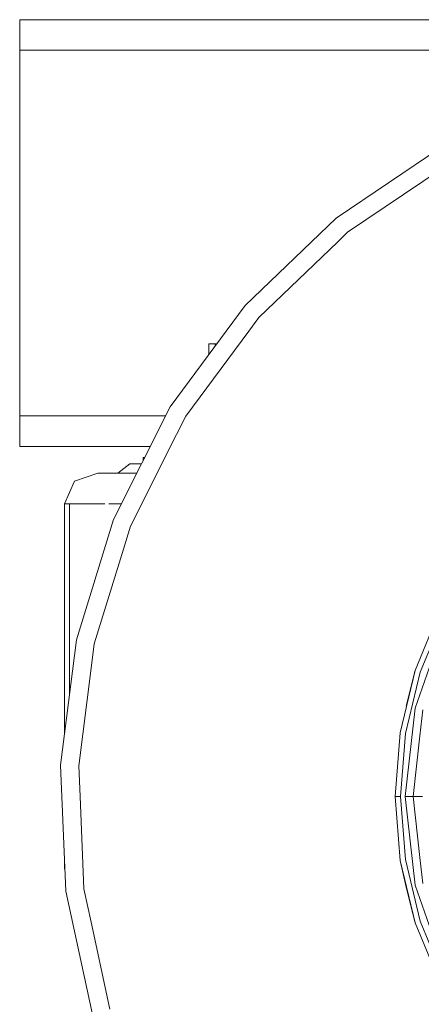
# Model space of a CAD drawing. Units: millimetres. Extents: x -10165 to -655, y 168 to 3379.
# Drawn here: x -10165 to -9872, y 584 to 1302 of the extents above; entities that cross this region are included whole.
import ezdxf

# ---------------------------------------------------------------- set-up
doc = ezdxf.new("R2010")
doc.units = ezdxf.units.MM
doc.layers.add('1', color=7, linetype='Continuous', true_color=0xffffff)

msp = doc.modelspace()

# ---------------------------------------------------------------- linework, layer by layer
at = {"layer": '1', "color": 18, "linetype": 'Continuous', "lineweight": 13}
for p, q in [((-8378.394961, 1301.625043), (-10165.063739, 1301.625043)), ((-10165.063739, 1295.115501), (-10165.063739, 1301.625043)), ((-10165.063739, 1279.400021), (-10165.063739, 1295.115501)), ((-10165.063739, 1279.400021), (-8318.913772, 1279.400021)), ((-10165.063739, 1012.699962), (-10165.063739, 1279.400021)), ((-9858.024955, 1208.480477), (-9934.210181, 1156.988144)), ((-9925.874591, 1146.664619), (-9857.735991, 1192.718387)), ((-9934.210181, 1156.988144), (-10000.597358, 1093.361259)), ((-9925.874591, 1146.664619), (-9933.058619, 1139.779449)), ((-9933.058619, 1139.779449), (-9990.637183, 1084.594846)), ((-10000.597358, 1093.361259), (-10055.276752, 1019.429922)), ((-9990.637183, 1084.594846), (-9998.034358, 1074.592948)), ((-9998.034358, 1074.592948), (-10043.978095, 1012.473106)), ((-10027.20058, 1065.237522), (-10022.43793, 1065.237522)), ((-10027.20058, 1057.391369), (-10027.20058, 1065.237522)), ((-10022.43793, 1065.237522), (-10022.43793, 1063.830889)), ((-10021.397588, 1065.237522), (-10022.43793, 1065.237522)), ((-10055.276752, 1019.429922), (-10096.6748, 937.321246)), ((-10165.063739, 1012.699962), (-10058.669904, 1012.699962)), ((-10165.063739, 1012.699962), (-10165.063739, 996.984541)), ((-10043.978095, 1012.473106), (-10050.700068, 999.141037)), ((-10050.700068, 999.141037), (-10084.363341, 932.373941)), ((-10165.063739, 996.984541), (-10165.063739, 990.474999)), ((-10069.87542, 990.474999), (-10165.063739, 990.474999)), ((-10084.688544, 977.712512), (-10093.466527, 970.977187)), ((-10084.688544, 977.712512), (-10080.522895, 977.712512)), ((-10076.310087, 977.712512), (-10080.522895, 977.712512)), ((-10074.938655, 982.474983), (-10073.908916, 982.474983)), ((-10074.938655, 982.474983), (-10074.938655, 980.432604)), ((-10108.082175, 970.977187), (-10125.177741, 965.106785)), ((-10101.611972, 970.977187), (-10108.082175, 970.977187)), ((-10101.611972, 970.977187), (-10082.774997, 970.977187)), ((-10082.774997, 970.977187), (-10079.705944, 970.977187)), ((-10132.438064, 948.553801), (-10125.177741, 965.106785)), ((-10132.438064, 780.391315), (-10132.438064, 948.553801)), ((-10128.723025, 948.553801), (-10132.438064, 948.553801)), ((-10124.88544, 948.553801), (-10128.723025, 948.553801)), ((-10128.723025, 948.553801), (-10124.88544, 948.553801)), ((-10128.723025, 809.40198), (-10128.723025, 948.553801)), ((-10102.898479, 948.553801), (-10124.88544, 948.553801)), ((-10091.011503, 948.553801), (-10099.970698, 948.553801)), ((-10099.970698, 948.553801), (-10091.011503, 948.553801)), ((-10096.6748, 937.321246), (-10123.601317, 849.397302)), ((-10084.363341, 932.373941), (-10089.464545, 915.715754)), ((-10089.464545, 915.715754), (-10110.630393, 846.601844)), ((-9876.740336, 827.168703), (-9858.864188, 870.325565)), ((-9872.971892, 825.944245), (-9855.333686, 868.526697)), ((-9876.720786, 799.793422), (-9855.244517, 861.168683)), ((-10123.601317, 849.397302), (-10135.281444, 758.187413)), ((-10110.630393, 846.601844), (-10113.160014, 826.84958)), ((-10113.160014, 826.84958), (-10122.024417, 757.624269)), ((-9876.740336, 827.168703), (-9887.645125, 781.746686)), ((-9883.731723, 781.126857), (-9872.971892, 825.944245)), ((-9883.103728, 801.250279), (-9876.740336, 827.168703)), ((-9876.720786, 799.793422), (-9884.001136, 735.178053)), ((-9871.073604, 798.504472), (-9873.211741, 779.528916)), ((-10132.438064, 785.553813), (-10131.776966, 785.553813)), ((-10132.438064, 785.553813), (-10132.438064, 780.391315)), ((-9887.645125, 781.746686), (-9891.310096, 735.178053)), ((-9883.731723, 781.126857), (-9887.348056, 735.178053)), ((-9878.208518, 735.178053), (-9873.211741, 779.528916)), ((-10135.281444, 758.187413), (-10131.378531, 666.315615)), ((-10122.024417, 757.624269), (-10121.073604, 735.238671)), ((-10121.073604, 735.238671), (-10118.217349, 668.000996)), ((-9891.310096, 735.178053), (-9887.348056, 735.178053)), ((-9891.310096, 735.178053), (-9887.645125, 688.609362)), ((-9887.348056, 735.178053), (-9883.731723, 689.22925)), ((-9884.001136, 735.178053), (-9878.208518, 735.178053)), ((-9876.720786, 670.562685), (-9884.001136, 735.178053)), ((-9878.208518, 735.178053), (-9871.358752, 735.178053)), ((-9873.211741, 690.827191), (-9878.208518, 735.178053)), ((-10132.438064, 689.472914), (-10132.438064, 691.256255)), ((-10132.438064, 691.256255), (-10132.438064, 682.586432)), ((-10132.438064, 689.472914), (-10132.350869, 689.20376)), ((-10132.362303, 689.472914), (-10132.438064, 689.472914)), ((-9872.971892, 644.411862), (-9883.731723, 689.22925)), ((-9871.073604, 671.851635), (-9873.211741, 690.827191)), ((-10132.069751, 682.586432), (-10132.438064, 682.586432)), ((-9887.645125, 688.609362), (-9876.740336, 643.187404)), ((-9883.103728, 669.105768), (-9887.645125, 688.609362)), ((-10118.217349, 668.000996), (-10112.971663, 643.661261)), ((-9883.103728, 669.105768), (-9876.740336, 643.187404)), ((-9876.720786, 670.562685), (-9855.244517, 609.187365)), ((-10131.378531, 666.315615), (-10112.005591, 576.424897)), ((-10112.971663, 643.661261), (-10099.318385, 580.310285)), ((-9863.117245, 610.298335), (-9876.740336, 643.187404)), ((-9858.855779, 610.332504), (-9872.971892, 644.411862))]:
    msp.add_line(p, q, dxfattribs=at)

doc.saveas('drawing.dxf')
